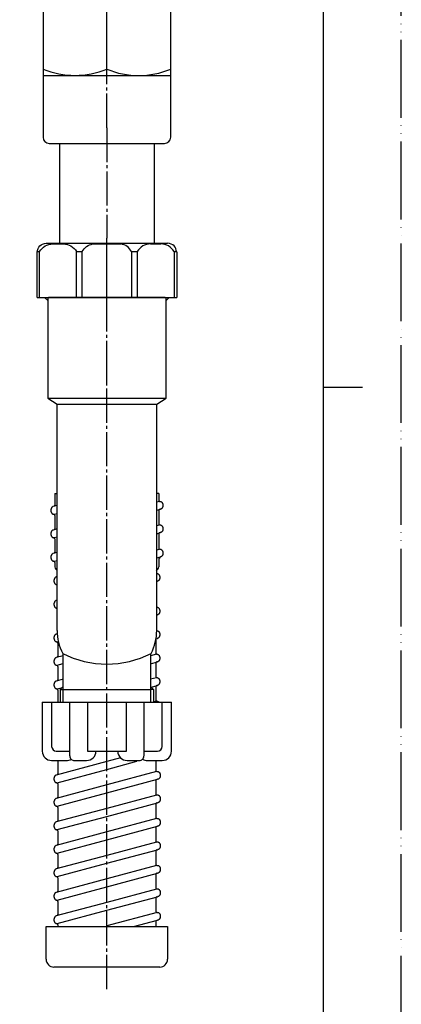
# Model space of a CAD drawing. Units: millimetres. Extents: x 0 to 525, y 0 to 742.
# Drawn here: x 402 to 525, y 173 to 489 of the extents above; entities that cross this region are included whole.
import ezdxf

# ---------------------------------------------------------------- set-up
doc = ezdxf.new("R2010")
doc.units = ezdxf.units.MM
doc.linetypes.add('DASH_CENTER', pattern=[14, 11, -1, 1, -1])
doc.linetypes.add('PHANTOM', pattern=[13, 10, -1, 0, -1, 0, -1])
doc.layers.add('1', color=7, linetype='Continuous')

# ---------------------------------------------------------------- blocks, each defined once
blk = doc.blocks.new('開示A4')
at = {"layer": '1', "color": 4, "linetype": 'PHANTOM'}
blk.add_line((210, 0), (210, 297), dxfattribs=at)
at = {"layer": '1', "color": 7, "linetype": 'Continuous'}
for p, q in [((200, 148.5), (200, 287)), ((200, 10), (200, 148.5))]:
    blk.add_line(p, q, dxfattribs=at)
at = {"layer": '1', "color": 2, "linetype": 'Continuous'}
blk.add_line((200, 148.5), (205, 148.5), dxfattribs=at)
blk = doc.blocks.new('開示A4枠')
at = {"layer": '1', "xscale": 2.5, "yscale": 2.5, "zscale": 2.5}
blk.add_blockref('開示A4', (0, 0), dxfattribs=at)
blk = doc.blocks.new('kyapu__10', base_point=(241.44, 215.87))
at = {"layer": '1', "color": 7, "linetype": 'Continuous'}
for p, q in [((410.94, 197.87), (430.44, 197.87)), ((410.94, 187.37), (410.94, 197.87)), ((430.44, 197.87), (449.94, 197.87)), ((449.94, 197.87), (449.94, 187.37)), ((430.44, 184.87), (413.44, 184.87)), ((447.44, 184.87), (430.44, 184.87))]:
    blk.add_line(p, q, dxfattribs=at)
for centre, start, end in [((413.44, 187.37), 180, 270), ((447.44, 187.37), 270, 0)]:
    blk.add_arc(centre, 2.5, start, end, dxfattribs=at)
blk = doc.blocks.new('1', base_point=(144.02, 416.11))
at = {"color": 7, "linetype": 'Continuous'}
for p, q in [((447.14, 337.05), (447.14, 334.87)), ((447.14, 331.57), (447.14, 327.33)), ((447.14, 324.07), (447.14, 319.51)), ((447.14, 315.97), (447.14, 313.46)), ((446.14, 290.06), (446.14, 285.81)), ((446.14, 282.51), (446.14, 278.27)), ((446.14, 274.97), (446.14, 270.72)), ((446.14, 251.25), (446.14, 248.08)), ((446.14, 244.78), (446.14, 240.54)), ((446.14, 237.24), (446.14, 232.99)), ((446.14, 229.69), (446.14, 225.44)), ((446.14, 222.14), (446.14, 217.9)), ((446.14, 214.6), (446.14, 210.35)), ((446.14, 207.05), (446.14, 202.83)), ((446.14, 199.49), (446.14, 197.87))]:
    blk.add_line(p, q, dxfattribs=at)
for centre, start, end in [((413.34, 333.27), 309.4021, 0), ((447.54, 334.87), 180, 270), ((413.34, 329.97), 0, 90), ((447.54, 331.57), 90, 180), ((447.54, 327.33), 180, 270), ((413.34, 322.43), 0, 90), ((413.34, 325.73), 309.4021, 0), ((447.54, 324.07), 90, 180), ((413.34, 318.18), 309.4021, 0), ((447.54, 319.51), 180, 270), ((413.34, 314.88), 0, 90), ((447.54, 315.97), 90, 180), ((414.34, 288.97), 0, 90), ((446.54, 285.81), 180, 270), ((414.34, 281.43), 0, 90), ((414.34, 284.73), 309.4021, 0), ((446.54, 282.51), 90, 180), ((414.34, 277.18), 309.4021, 0), ((446.54, 278.27), 180, 270), ((446.54, 274.97), 90, 180), ((414.34, 273.88), 0, 90), ((446.54, 270.72), 180, 270), ((414.34, 247), 309.4021, 0), ((446.54, 248.08), 180, 270), ((414.34, 243.7), 0, 90), ((446.54, 244.78), 90, 180), ((446.54, 240.54), 180, 270), ((414.34, 239.45), 309.4021, 0), ((446.54, 237.24), 90, 180), ((414.34, 236.15), 0, 90), ((414.34, 231.91), 309.4021, 0), ((446.54, 232.99), 180, 270), ((414.34, 228.61), 0, 90), ((446.54, 229.69), 90, 180), ((446.54, 225.44), 180, 270), ((414.34, 224.36), 309.4021, 0), ((446.54, 222.14), 90, 180), ((414.34, 221.06), 0, 90), ((414.34, 216.82), 309.4021, 0), ((446.54, 217.9), 180, 270), ((414.34, 213.52), 0, 90), ((446.54, 214.6), 90, 180), ((414.34, 209.27), 309.4021, 0), ((446.54, 210.35), 180, 270), ((414.34, 205.97), 0, 90), ((446.54, 207.05), 90, 180), ((446.54, 202.83), 180, 270), ((414.34, 201.73), 309.4021, 0), ((446.54, 199.49), 90, 180), ((414.34, 198.44), 0, 90)]:
    blk.add_arc(centre, 0.4, start, end, dxfattribs=at)
at = {"layer": '1', "color": 7, "linetype": 'Continuous'}
for p, q in [((413.74, 337.05), (414.44, 337.05)), ((413.74, 337.05), (413.74, 333.27)), ((447.14, 337.05), (446.44, 337.05)), ((413.74, 329.97), (413.74, 325.73)), ((413.74, 322.43), (413.74, 318.18)), ((413.74, 314.88), (413.74, 313.46)), ((414.04, 312.76), (414.45, 312.34)), ((446.29, 312.2), (446.85, 312.76)), ((414.74, 288.97), (414.74, 284.73)), ((414.74, 281.43), (414.74, 277.18)), ((414.74, 273.88), (414.74, 270.05)), ((414.74, 251.25), (414.74, 247)), ((414.74, 243.7), (414.74, 239.45)), ((414.74, 236.15), (414.74, 231.91)), ((414.74, 228.61), (414.74, 224.36)), ((414.74, 221.06), (414.74, 216.82)), ((414.74, 213.52), (414.74, 209.27)), ((414.74, 205.97), (414.74, 201.73)), ((414.74, 198.44), (414.74, 197.87))]:
    blk.add_line(p, q, dxfattribs=at)
for centre, start, end in [((414.74, 313.46), 180, 225), ((446.14, 313.46), 315, 0)]:
    blk.add_arc(centre, 1, start, end, dxfattribs=at)
blk = doc.blocks.new('2', base_point=(144.41, 408.52))
at = {"layer": '1', "color": 7, "linetype": 'Continuous'}
for p, q in [((414.44, 333.19), (413.19, 332.86)), ((447.39, 334.47), (446.44, 334.22)), ((413.5, 330.39), (414.44, 330.65)), ((446.44, 331.68), (447.7, 332.01)), ((447.39, 326.93), (446.44, 326.68)), ((414.44, 325.65), (413.19, 325.31)), ((413.5, 322.85), (414.44, 323.1)), ((446.44, 324.13), (447.7, 324.47)), ((414.44, 318.1), (413.19, 317.76)), ((447.39, 319.11), (446.44, 318.86)), ((446.44, 316.32), (447.7, 316.65)), ((413.5, 315.3), (414.44, 315.55)), ((414.44, 310.29), (414.19, 310.22)), ((446.44, 308.77), (446.7, 308.84)), ((414.44, 302.74), (414.19, 302.67)), ((446.44, 297.95), (446.7, 298.02)), ((414.48, 291.93), (414.19, 291.86)), ((414.5, 289.39), (414.85, 289.49)), ((446.21, 290.35), (446.7, 290.48)), ((416.44, 284.91), (414.19, 284.31)), ((446.39, 285.39), (444.44, 284.87)), ((414.5, 281.85), (416.44, 282.37)), ((444.44, 282.33), (446.7, 282.93)), ((416.44, 277.37), (414.19, 276.76)), ((446.39, 277.85), (444.44, 277.33)), ((444.66, 274.84), (446.7, 275.38)), ((414.5, 274.3), (416.14, 274.74)), ((446.39, 270.3), (445.45, 270.05)), ((430.44, 250.94), (414.19, 246.58)), ((434.84, 252.11), (430.44, 250.94)), ((430.44, 248.39), (440.09, 250.98)), ((414.5, 244.12), (430.44, 248.39)), ((446.39, 247.66), (430.44, 243.39)), ((430.44, 240.85), (446.7, 245.2)), ((430.44, 243.39), (414.19, 239.04)), ((414.5, 236.57), (430.44, 240.85)), ((446.39, 240.12), (430.44, 235.85)), ((430.44, 233.3), (446.7, 237.66)), ((430.44, 235.85), (414.19, 231.49)), ((414.5, 229.03), (430.44, 233.3)), ((414.5, 229.03), (430.44, 233.3)), ((414.5, 229.03), (430.44, 233.3)), ((446.39, 232.57), (430.44, 228.3)), ((430.44, 228.3), (414.19, 223.94)), ((430.44, 225.75), (446.7, 230.11)), ((414.5, 221.48), (430.44, 225.75)), ((446.39, 225.03), (430.44, 220.75)), ((430.44, 218.21), (446.7, 222.56)), ((430.44, 220.75), (414.19, 216.4)), ((414.5, 213.94), (430.44, 218.21)), ((446.39, 217.48), (430.44, 213.21)), ((430.44, 213.21), (414.19, 208.85)), ((430.44, 210.66), (446.7, 215.02)), ((414.5, 206.39), (430.44, 210.66)), ((446.39, 209.93), (430.44, 205.66)), ((430.44, 205.66), (414.19, 201.31)), ((430.44, 203.12), (446.7, 207.47)), ((414.5, 198.84), (430.44, 203.12)), ((446.54, 202.43), (430.44, 198.12)), ((439.01, 197.87), (446.7, 199.93))]:
    blk.add_line(p, q, dxfattribs=at)
for points, knots in [([(413.19, 332.86), (413.11, 332.83), (412.95, 332.77), (412.77, 332.6), (412.65, 332.43), (412.56, 332.25), (412.49, 332.05), (412.45, 331.84), (412.44, 331.62), (412.45, 331.41), (412.49, 331.2), (412.56, 331), (412.65, 330.82), (412.76, 330.67), (412.89, 330.54), (413.05, 330.43), (413.26, 330.36), (413.42, 330.38), (413.5, 330.39)], [0, 0, 0, 0, 0.253583, 0.509121, 0.704054, 0.898887, 1.110193, 1.321539, 1.539028, 1.756526, 1.967879, 2.179185, 2.374043, 2.568924, 2.743451, 2.917614, 3.155946, 3.392582, 3.392582, 3.392582, 3.392582]), ([(447.39, 334.47), (447.47, 334.48), (447.63, 334.51), (447.84, 334.43), (448, 334.33), (448.13, 334.2), (448.24, 334.04), (448.33, 333.86), (448.39, 333.67), (448.43, 333.46), (448.45, 333.24), (448.43, 333.03), (448.39, 332.82), (448.33, 332.62), (448.24, 332.44), (448.13, 332.29), (448, 332.16), (447.86, 332.06), (447.7, 332.01), (447.6, 331.99), (447.54, 331.97)], [0, 0, 0, 0, 0.236636, 0.474967, 0.649131, 0.823658, 1.018538, 1.213397, 1.424708, 1.636056, 1.853533, 2.071042, 2.282454, 2.4937, 2.688357, 2.883434, 3.058545, 3.232189, 3.393445, 3.554702, 3.554702, 3.554702, 3.554702]), ([(447.39, 326.93), (447.47, 326.94), (447.63, 326.96), (447.84, 326.89), (448, 326.78), (448.13, 326.65), (448.24, 326.5), (448.33, 326.32), (448.39, 326.12), (448.43, 325.91), (448.45, 325.7), (448.43, 325.48), (448.39, 325.27), (448.33, 325.08), (448.24, 324.9), (448.13, 324.74), (448, 324.61), (447.86, 324.52), (447.7, 324.46), (447.6, 324.44), (447.54, 324.43)], [0, 0, 0, 0, 0.236636, 0.474967, 0.649131, 0.823658, 1.018538, 1.213397, 1.424708, 1.636056, 1.853533, 2.071042, 2.282454, 2.4937, 2.688357, 2.883434, 3.058545, 3.232189, 3.393445, 3.554702, 3.554702, 3.554702, 3.554702]), ([(413.19, 325.31), (413.11, 325.28), (412.95, 325.22), (412.77, 325.06), (412.65, 324.88), (412.56, 324.7), (412.49, 324.5), (412.45, 324.29), (412.44, 324.08), (412.45, 323.86), (412.49, 323.65), (412.56, 323.46), (412.65, 323.28), (412.76, 323.12), (412.89, 322.99), (413.05, 322.89), (413.26, 322.82), (413.42, 322.84), (413.5, 322.85)], [0, 0, 0, 0, 0.253583, 0.509121, 0.704054, 0.898887, 1.110193, 1.321539, 1.539028, 1.756526, 1.967879, 2.179185, 2.374043, 2.568924, 2.743451, 2.917614, 3.155946, 3.392582, 3.392582, 3.392582, 3.392582]), ([(413.19, 317.76), (413.11, 317.73), (412.95, 317.68), (412.77, 317.51), (412.65, 317.34), (412.56, 317.15), (412.49, 316.96), (412.45, 316.75), (412.44, 316.53), (412.45, 316.32), (412.49, 316.11), (412.56, 315.91), (412.65, 315.73), (412.76, 315.58), (412.89, 315.45), (413.05, 315.34), (413.26, 315.27), (413.42, 315.29), (413.5, 315.3)], [0, 0, 0, 0, 0.253583, 0.509121, 0.704054, 0.898887, 1.110193, 1.321539, 1.539028, 1.756526, 1.967879, 2.179185, 2.374043, 2.568924, 2.743451, 2.917614, 3.155946, 3.392582, 3.392582, 3.392582, 3.392582]), ([(447.39, 319.11), (447.47, 319.12), (447.63, 319.15), (447.84, 319.08), (448, 318.97), (448.13, 318.84), (448.24, 318.69), (448.33, 318.5), (448.39, 318.31), (448.43, 318.1), (448.45, 317.88), (448.43, 317.67), (448.39, 317.46), (448.33, 317.26), (448.24, 317.08), (448.13, 316.93), (448, 316.8), (447.86, 316.7), (447.7, 316.65), (447.6, 316.63), (447.54, 316.61)], [0, 0, 0, 0, 0.236636, 0.474967, 0.649131, 0.823658, 1.018538, 1.213397, 1.424708, 1.636056, 1.853533, 2.071042, 2.282454, 2.4937, 2.688357, 2.883434, 3.058545, 3.232189, 3.393445, 3.554702, 3.554702, 3.554702, 3.554702]), ([(414.19, 310.22), (414.11, 310.19), (413.95, 310.13), (413.77, 309.96), (413.65, 309.79), (413.56, 309.61), (413.49, 309.41), (413.45, 309.2), (413.44, 308.99), (413.45, 308.77), (413.49, 308.56), (413.56, 308.37), (413.65, 308.19), (413.76, 308.03), (413.89, 307.9), (414.05, 307.8), (414.26, 307.72), (414.42, 307.75), (414.5, 307.76)], [0, 0, 0, 0, 0.253583, 0.509121, 0.704054, 0.898887, 1.110193, 1.321539, 1.539028, 1.756526, 1.967879, 2.179185, 2.374043, 2.568924, 2.743451, 2.917614, 3.155946, 3.392582, 3.392582, 3.392582, 3.392582]), ([(446.39, 311.3), (446.4, 311.3), (446.42, 311.31), (446.43, 311.31), (446.44, 311.31)], [0, 0, 0, 0, 0.02876712, 0.05750141, 0.05750141, 0.05750141, 0.05750141]), ([(446.44, 311.31), (446.51, 311.32), (446.65, 311.32), (446.84, 311.26), (447, 311.15), (447.13, 311.03), (447.24, 310.87), (447.33, 310.69), (447.39, 310.5), (447.43, 310.29), (447.45, 310.07), (447.43, 309.85), (447.39, 309.64), (447.33, 309.45), (447.24, 309.27), (447.13, 309.11), (447, 308.99), (446.86, 308.89), (446.7, 308.84), (446.6, 308.81), (446.54, 308.8)], [0, 0, 0, 0, 0.208554, 0.41835, 0.592514, 0.767041, 0.961921, 1.15678, 1.368091, 1.579439, 1.796916, 2.014425, 2.225837, 2.437083, 2.63174, 2.826817, 3.001929, 3.175573, 3.336828, 3.498085, 3.498085, 3.498085, 3.498085]), ([(414.19, 302.67), (414.11, 302.64), (413.95, 302.58), (413.77, 302.42), (413.65, 302.24), (413.56, 302.06), (413.49, 301.87), (413.45, 301.66), (413.44, 301.44), (413.45, 301.23), (413.49, 301.02), (413.56, 300.82), (413.65, 300.64), (413.76, 300.49), (413.89, 300.36), (414.05, 300.25), (414.26, 300.18), (414.42, 300.2), (414.5, 300.21)], [0, 0, 0, 0, 0.253583, 0.509121, 0.704054, 0.898887, 1.110193, 1.321539, 1.539028, 1.756526, 1.967879, 2.179185, 2.374043, 2.568924, 2.743451, 2.917614, 3.155946, 3.392582, 3.392582, 3.392582, 3.392582]), ([(446.44, 300.5), (446.51, 300.5), (446.65, 300.51), (446.84, 300.44), (447, 300.34), (447.13, 300.21), (447.24, 300.05), (447.33, 299.87), (447.39, 299.68), (447.43, 299.47), (447.45, 299.25), (447.43, 299.04), (447.39, 298.83), (447.33, 298.63), (447.24, 298.45), (447.13, 298.3), (447, 298.17), (446.86, 298.07), (446.7, 298.02), (446.6, 298), (446.54, 297.98)], [0, 0, 0, 0, 0.208554, 0.41835, 0.592514, 0.767041, 0.961921, 1.15678, 1.368091, 1.579439, 1.796916, 2.014425, 2.225837, 2.437083, 2.63174, 2.826817, 3.001929, 3.175573, 3.336828, 3.498085, 3.498085, 3.498085, 3.498085]), ([(414.19, 291.86), (414.11, 291.83), (413.95, 291.77), (413.77, 291.6), (413.65, 291.43), (413.56, 291.25), (413.49, 291.05), (413.45, 290.84), (413.44, 290.62), (413.45, 290.41), (413.49, 290.2), (413.56, 290), (413.65, 289.82), (413.76, 289.67), (413.89, 289.54), (414.05, 289.43), (414.26, 289.36), (414.42, 289.38), (414.5, 289.39)], [0, 0, 0, 0, 0.253583, 0.509121, 0.704054, 0.898887, 1.110193, 1.321539, 1.539028, 1.756526, 1.967879, 2.179185, 2.374043, 2.568924, 2.743451, 2.917614, 3.155946, 3.392582, 3.392582, 3.392582, 3.392582]), ([(446.44, 292.95), (446.51, 292.95), (446.65, 292.96), (446.84, 292.89), (447, 292.79), (447.13, 292.66), (447.24, 292.51), (447.33, 292.33), (447.39, 292.13), (447.43, 291.92), (447.45, 291.71), (447.43, 291.49), (447.39, 291.28), (447.33, 291.09), (447.24, 290.91), (447.13, 290.75), (447, 290.62), (446.86, 290.53), (446.7, 290.47), (446.6, 290.45), (446.54, 290.44)], [0, 0, 0, 0, 0.208706, 0.418658, 0.592821, 0.767348, 0.962228, 1.157088, 1.368398, 1.579747, 1.797224, 2.014732, 2.226144, 2.437391, 2.632047, 2.827124, 3.002236, 3.17588, 3.337135, 3.498392, 3.498392, 3.498392, 3.498392]), ([(446.39, 285.39), (446.47, 285.4), (446.63, 285.42), (446.84, 285.35), (447, 285.25), (447.13, 285.12), (447.24, 284.96), (447.33, 284.78), (447.39, 284.59), (447.43, 284.38), (447.45, 284.16), (447.43, 283.95), (447.39, 283.74), (447.33, 283.54), (447.24, 283.36), (447.13, 283.21), (447, 283.08), (446.86, 282.98), (446.7, 282.93), (446.6, 282.9), (446.54, 282.89)], [0, 0, 0, 0, 0.236636, 0.474967, 0.649131, 0.823658, 1.018538, 1.213397, 1.424708, 1.636056, 1.853533, 2.071042, 2.282454, 2.4937, 2.688357, 2.883434, 3.058545, 3.232189, 3.393445, 3.554702, 3.554702, 3.554702, 3.554702]), ([(414.19, 284.31), (414.11, 284.28), (413.95, 284.22), (413.77, 284.06), (413.65, 283.88), (413.56, 283.7), (413.49, 283.5), (413.45, 283.29), (413.44, 283.08), (413.45, 282.86), (413.49, 282.65), (413.56, 282.46), (413.65, 282.28), (413.76, 282.12), (413.89, 281.99), (414.05, 281.89), (414.26, 281.82), (414.42, 281.84), (414.5, 281.85)], [0, 0, 0, 0, 0.253583, 0.509121, 0.704054, 0.898887, 1.110193, 1.321539, 1.539028, 1.756526, 1.967879, 2.179185, 2.374043, 2.568924, 2.743451, 2.917614, 3.155946, 3.392582, 3.392582, 3.392582, 3.392582]), ([(414.19, 276.76), (414.11, 276.73), (413.95, 276.68), (413.77, 276.51), (413.65, 276.34), (413.56, 276.15), (413.49, 275.96), (413.45, 275.75), (413.44, 275.53), (413.45, 275.32), (413.49, 275.11), (413.56, 274.91), (413.65, 274.73), (413.76, 274.58), (413.89, 274.45), (414.05, 274.34), (414.26, 274.27), (414.42, 274.29), (414.5, 274.3)], [0, 0, 0, 0, 0.253583, 0.509121, 0.704054, 0.898887, 1.110193, 1.321539, 1.539028, 1.756526, 1.967879, 2.179185, 2.374043, 2.568924, 2.743451, 2.917614, 3.155946, 3.392582, 3.392582, 3.392582, 3.392582]), ([(446.39, 277.85), (446.47, 277.86), (446.63, 277.88), (446.84, 277.81), (447, 277.7), (447.13, 277.57), (447.24, 277.42), (447.33, 277.24), (447.39, 277.04), (447.43, 276.83), (447.45, 276.62), (447.43, 276.4), (447.39, 276.19), (447.33, 275.99), (447.24, 275.81), (447.13, 275.66), (447, 275.53), (446.86, 275.44), (446.7, 275.38), (446.6, 275.36), (446.54, 275.35)], [0, 0, 0, 0, 0.236636, 0.474967, 0.649131, 0.823658, 1.018538, 1.213397, 1.424708, 1.636056, 1.853533, 2.071042, 2.282454, 2.4937, 2.688357, 2.883434, 3.058545, 3.232189, 3.393445, 3.554702, 3.554702, 3.554702, 3.554702]), ([(446.39, 270.3), (446.47, 270.31), (446.63, 270.33), (446.83, 270.26), (446.99, 270.16), (447.07, 270.09), (447.1, 270.05)], [0, 0, 0, 0, 0.2366356, 0.4749673, 0.6348068, 0.7949664, 0.7949664, 0.7949664, 0.7949664]), ([(446.54, 247.7), (446.62, 247.71), (446.78, 247.73), (446.99, 247.66), (447.16, 247.55), (447.29, 247.43), (447.4, 247.27), (447.49, 247.09), (447.55, 246.9), (447.59, 246.69), (447.6, 246.47), (447.59, 246.25), (447.55, 246.04), (447.49, 245.85), (447.4, 245.67), (447.29, 245.51), (447.16, 245.39), (447.01, 245.29), (446.86, 245.24), (446.75, 245.21), (446.7, 245.2)], [0, 0, 0, 0, 0.236636, 0.474967, 0.649131, 0.823658, 1.018538, 1.213397, 1.424708, 1.636056, 1.853533, 2.071042, 2.282454, 2.4937, 2.688357, 2.883434, 3.058545, 3.232189, 3.393445, 3.554702, 3.554702, 3.554702, 3.554702]), ([(414.19, 246.58), (414.11, 246.55), (413.95, 246.49), (413.77, 246.33), (413.65, 246.15), (413.56, 245.97), (413.49, 245.78), (413.45, 245.57), (413.44, 245.35), (413.45, 245.13), (413.49, 244.92), (413.56, 244.73), (413.65, 244.55), (413.76, 244.39), (413.89, 244.27), (414.05, 244.16), (414.26, 244.09), (414.42, 244.11), (414.5, 244.12)], [0, 0, 0, 0, 0.253583, 0.509121, 0.704054, 0.898887, 1.110193, 1.321539, 1.539028, 1.756526, 1.967879, 2.179185, 2.374043, 2.568924, 2.743451, 2.917614, 3.155946, 3.392582, 3.392582, 3.392582, 3.392582]), ([(414.19, 239.04), (414.11, 239.01), (413.95, 238.95), (413.77, 238.78), (413.65, 238.61), (413.56, 238.43), (413.49, 238.23), (413.45, 238.02), (413.44, 237.8), (413.45, 237.59), (413.49, 237.38), (413.56, 237.18), (413.65, 237), (413.76, 236.85), (413.89, 236.72), (414.05, 236.61), (414.26, 236.54), (414.42, 236.56), (414.5, 236.57)], [0, 0, 0, 0, 0.253583, 0.509121, 0.704054, 0.898887, 1.110193, 1.321539, 1.539028, 1.756526, 1.967879, 2.179185, 2.374043, 2.568924, 2.743451, 2.917614, 3.155946, 3.392582, 3.392582, 3.392582, 3.392582]), ([(446.54, 240.16), (446.62, 240.17), (446.78, 240.19), (446.99, 240.12), (447.16, 240.01), (447.29, 239.88), (447.4, 239.73), (447.49, 239.55), (447.55, 239.35), (447.59, 239.14), (447.6, 238.92), (447.59, 238.71), (447.55, 238.5), (447.49, 238.3), (447.4, 238.12), (447.29, 237.97), (447.16, 237.84), (447.01, 237.75), (446.86, 237.69), (446.75, 237.67), (446.7, 237.66)], [0, 0, 0, 0, 0.236636, 0.474967, 0.649131, 0.823658, 1.018538, 1.213397, 1.424708, 1.636056, 1.853533, 2.071042, 2.282454, 2.4937, 2.688357, 2.883434, 3.058545, 3.232189, 3.393445, 3.554702, 3.554702, 3.554702, 3.554702]), ([(414.19, 231.49), (414.11, 231.46), (413.95, 231.4), (413.77, 231.24), (413.65, 231.06), (413.56, 230.88), (413.49, 230.68), (413.45, 230.47), (413.44, 230.26), (413.45, 230.04), (413.49, 229.83), (413.56, 229.64), (413.65, 229.46), (413.76, 229.3), (413.89, 229.17), (414.05, 229.07), (414.26, 229), (414.42, 229.02), (414.5, 229.03)], [0, 0, 0, 0, 0.253583, 0.509121, 0.704054, 0.898887, 1.110193, 1.321539, 1.539028, 1.756526, 1.967879, 2.179185, 2.374043, 2.568924, 2.743451, 2.917614, 3.155946, 3.392582, 3.392582, 3.392582, 3.392582]), ([(446.54, 232.61), (446.62, 232.62), (446.78, 232.64), (446.99, 232.57), (447.16, 232.46), (447.29, 232.33), (447.4, 232.18), (447.49, 232), (447.55, 231.8), (447.59, 231.59), (447.6, 231.38), (447.59, 231.16), (447.55, 230.95), (447.49, 230.76), (447.4, 230.58), (447.29, 230.42), (447.16, 230.29), (447.01, 230.2), (446.86, 230.14), (446.75, 230.12), (446.7, 230.11)], [0, 0, 0, 0, 0.236636, 0.474967, 0.649131, 0.823658, 1.018538, 1.213397, 1.424708, 1.636056, 1.853533, 2.071042, 2.282454, 2.4937, 2.688357, 2.883434, 3.058545, 3.232189, 3.393445, 3.554702, 3.554702, 3.554702, 3.554702]), ([(446.54, 225.06), (446.62, 225.07), (446.78, 225.1), (446.99, 225.02), (447.16, 224.92), (447.29, 224.79), (447.4, 224.63), (447.49, 224.45), (447.55, 224.26), (447.59, 224.05), (447.6, 223.83), (447.59, 223.62), (447.55, 223.41), (447.49, 223.21), (447.4, 223.03), (447.29, 222.88), (447.16, 222.75), (447.01, 222.65), (446.86, 222.6), (446.75, 222.58), (446.7, 222.56)], [0, 0, 0, 0, 0.236636, 0.474967, 0.649131, 0.823658, 1.018538, 1.213397, 1.424708, 1.636056, 1.853533, 2.071042, 2.282454, 2.4937, 2.688357, 2.883434, 3.058545, 3.232189, 3.393445, 3.554702, 3.554702, 3.554702, 3.554702]), ([(414.19, 223.94), (414.11, 223.91), (413.95, 223.86), (413.77, 223.69), (413.65, 223.51), (413.56, 223.33), (413.49, 223.14), (413.45, 222.93), (413.44, 222.71), (413.45, 222.5), (413.49, 222.29), (413.56, 222.09), (413.65, 221.91), (413.76, 221.76), (413.89, 221.63), (414.05, 221.52), (414.26, 221.45), (414.42, 221.47), (414.5, 221.48)], [0, 0, 0, 0, 0.253583, 0.509121, 0.704054, 0.898887, 1.110193, 1.321539, 1.539028, 1.756526, 1.967879, 2.179185, 2.374043, 2.568924, 2.743451, 2.917614, 3.155946, 3.392582, 3.392582, 3.392582, 3.392582]), ([(414.19, 216.4), (414.11, 216.37), (413.95, 216.31), (413.77, 216.14), (413.65, 215.97), (413.56, 215.79), (413.49, 215.59), (413.45, 215.38), (413.44, 215.17), (413.45, 214.95), (413.49, 214.74), (413.56, 214.55), (413.65, 214.37), (413.76, 214.21), (413.89, 214.08), (414.05, 213.98), (414.26, 213.9), (414.42, 213.93), (414.5, 213.94)], [0, 0, 0, 0, 0.253583, 0.509121, 0.704054, 0.898887, 1.110193, 1.321539, 1.539028, 1.756526, 1.967879, 2.179185, 2.374043, 2.568924, 2.743451, 2.917614, 3.155946, 3.392582, 3.392582, 3.392582, 3.392582]), ([(446.54, 217.52), (446.62, 217.53), (446.78, 217.55), (446.99, 217.48), (447.16, 217.37), (447.29, 217.24), (447.4, 217.09), (447.49, 216.91), (447.55, 216.71), (447.59, 216.5), (447.6, 216.29), (447.59, 216.07), (447.55, 215.86), (447.49, 215.67), (447.4, 215.49), (447.29, 215.33), (447.16, 215.2), (447.01, 215.11), (446.86, 215.05), (446.75, 215.03), (446.7, 215.02)], [0, 0, 0, 0, 0.236636, 0.474967, 0.649131, 0.823658, 1.018538, 1.213397, 1.424708, 1.636056, 1.853533, 2.071042, 2.282454, 2.4937, 2.688357, 2.883434, 3.058545, 3.232189, 3.393445, 3.554702, 3.554702, 3.554702, 3.554702]), ([(414.19, 208.85), (414.11, 208.82), (413.95, 208.76), (413.77, 208.6), (413.65, 208.42), (413.56, 208.24), (413.49, 208.05), (413.45, 207.84), (413.44, 207.62), (413.45, 207.41), (413.49, 207.2), (413.56, 207), (413.65, 206.82), (413.76, 206.67), (413.89, 206.54), (414.05, 206.43), (414.26, 206.36), (414.42, 206.38), (414.5, 206.39)], [0, 0, 0, 0, 0.253583, 0.509121, 0.704054, 0.898887, 1.110193, 1.321539, 1.539028, 1.756526, 1.967879, 2.179185, 2.374043, 2.568924, 2.743451, 2.917614, 3.155946, 3.392582, 3.392582, 3.392582, 3.392582]), ([(446.54, 209.97), (446.62, 209.98), (446.78, 210), (446.99, 209.93), (447.16, 209.83), (447.29, 209.7), (447.4, 209.54), (447.49, 209.36), (447.55, 209.17), (447.59, 208.96), (447.6, 208.74), (447.59, 208.53), (447.55, 208.32), (447.49, 208.12), (447.4, 207.94), (447.29, 207.79), (447.16, 207.66), (447.01, 207.56), (446.86, 207.51), (446.75, 207.48), (446.7, 207.47)], [0, 0, 0, 0, 0.236636, 0.474967, 0.649131, 0.823658, 1.018538, 1.213397, 1.424708, 1.636056, 1.853533, 2.071042, 2.282454, 2.4937, 2.688357, 2.883434, 3.058545, 3.232189, 3.393445, 3.554702, 3.554702, 3.554702, 3.554702]), ([(414.19, 201.31), (414.11, 201.28), (413.95, 201.22), (413.77, 201.05), (413.65, 200.88), (413.56, 200.7), (413.49, 200.5), (413.45, 200.29), (413.44, 200.08), (413.45, 199.86), (413.49, 199.65), (413.56, 199.45), (413.65, 199.27), (413.76, 199.12), (413.89, 198.99), (414.05, 198.88), (414.26, 198.81), (414.42, 198.83), (414.5, 198.84)], [0, 0, 0, 0, 0.253583, 0.509121, 0.704054, 0.898887, 1.110193, 1.321539, 1.539028, 1.756526, 1.967879, 2.179185, 2.374043, 2.568924, 2.743451, 2.917614, 3.155946, 3.392582, 3.392582, 3.392582, 3.392582]), ([(446.54, 202.43), (446.62, 202.44), (446.78, 202.46), (446.99, 202.39), (447.16, 202.28), (447.29, 202.15), (447.4, 202), (447.49, 201.82), (447.55, 201.62), (447.59, 201.41), (447.6, 201.2), (447.59, 200.98), (447.55, 200.77), (447.49, 200.57), (447.4, 200.39), (447.29, 200.24), (447.16, 200.11), (447.01, 200.02), (446.86, 199.96), (446.75, 199.94), (446.7, 199.93)], [0, 0, 0, 0, 0.236636, 0.474967, 0.649131, 0.823658, 1.018538, 1.213397, 1.424708, 1.636056, 1.853533, 2.071042, 2.282454, 2.4937, 2.688357, 2.883434, 3.058545, 3.232189, 3.393445, 3.554702, 3.554702, 3.554702, 3.554702])]:
    blk.add_open_spline(points, degree=3, knots=knots, dxfattribs=at)
blk = doc.blocks.new('tugipaipu__12', base_point=(481.44, 375.05))
at = {"layer": '1', "color": 7, "linetype": 'Continuous'}
for p, q in [((402.44, 495.16), (402.44, 493.31)), ((403.94, 495.16), (402.44, 495.16)), ((403.94, 496.16), (403.94, 495.16)), ((403.94, 496.16), (430.44, 496.16)), ((403.94, 495.16), (430.44, 495.16)), ((430.44, 496.16), (456.94, 496.16)), ((430.44, 495.16), (456.94, 495.16)), ((456.94, 495.16), (456.94, 496.16)), ((458.44, 495.16), (456.94, 495.16)), ((458.44, 493.31), (458.44, 495.16)), ((403.44, 492.31), (409.94, 492.31)), ((409.94, 492.31), (409.94, 473.39)), ((409.94, 492.31), (430.44, 492.31)), ((430.44, 473.39), (430.44, 492.31)), ((430.44, 492.31), (450.94, 492.31)), ((450.94, 492.31), (457.44, 492.31)), ((450.94, 473.39), (450.94, 492.31)), ((409.94, 473.39), (409.94, 471.39)), ((450.94, 471.39), (450.94, 473.39)), ((409.94, 471.39), (450.94, 471.39)), ((409.94, 471.39), (409.94, 451.52)), ((450.94, 451.52), (450.94, 471.39)), ((411.94, 449.52), (430.44, 449.52)), ((415.19, 449.52), (415.19, 417.53)), ((430.44, 449.52), (448.94, 449.52)), ((445.69, 417.53), (445.69, 449.52))]:
    blk.add_line(p, q, dxfattribs=at)
for centre, radius, start, end in [((403.44, 493.31), 1, 180, 270), ((457.44, 493.31), 1, 270, 0), ((420.19, 498.66), 27.27, 247.9181, 292.0819), ((440.69, 498.03), 26.68, 247.4107, 292.5893), ((411.94, 451.52), 2, 180, 270), ((448.94, 451.52), 2, 270, 0)]:
    blk.add_arc(centre, radius, start, end, dxfattribs=at)
blk = doc.blocks.new('paipu__16', base_point=(410.94, 258.03))
at = {"layer": '1', "color": 7, "linetype": 'Continuous'}
for p, q in [((410.44, 400.01), (411.44, 400.01)), ((410.44, 400.01), (411.44, 399.01)), ((411.44, 400.01), (430.44, 400.01)), ((411.44, 399.01), (411.44, 367.69)), ((430.44, 400.01), (449.44, 400.01)), ((449.44, 400.01), (450.44, 400.01)), ((449.44, 399.01), (450.44, 400.01)), ((449.44, 370.69), (449.44, 399.01)), ((449.44, 367.69), (449.44, 370.69)), ((411.44, 367.69), (430.44, 367.69)), ((411.44, 367.69), (414.44, 365.79)), ((430.44, 367.69), (449.44, 367.69)), ((446.44, 365.79), (449.44, 367.69)), ((414.44, 365.79), (430.44, 365.79)), ((414.44, 293.05), (414.44, 365.79)), ((430.44, 365.79), (446.44, 365.79)), ((446.44, 293.05), (446.44, 365.79)), ((416.44, 275.05), (416.44, 285.3)), ((444.44, 285.3), (444.44, 275.05)), ((416.44, 278.71), (416.44, 279.82)), ((415.44, 274.05), (416.44, 275.05)), ((415.44, 274.05), (416.44, 274.05)), ((415.44, 274.05), (415.44, 270.05)), ((416.44, 274.05), (430.44, 274.05)), ((430.44, 274.05), (444.44, 274.05)), ((445.44, 274.05), (444.44, 275.05)), ((445.44, 274.05), (444.44, 274.05)), ((445.44, 274.05), (445.44, 270.05))]:
    blk.add_line(p, q, dxfattribs=at)
at = {"layer": '1', "color": 2, "linetype": 'Continuous'}
for p, q in [((411.44, 400.01), (411.44, 399.01)), ((449.44, 399.01), (449.44, 400.01)), ((416.44, 274.05), (416.44, 275.05)), ((416.44, 270.05), (416.44, 274.05)), ((444.44, 275.05), (444.44, 274.05)), ((444.44, 274.05), (444.44, 270.05))]:
    blk.add_line(p, q, dxfattribs=at)
at = {"layer": '1', "color": 7, "linetype": 'Continuous'}
for centre, radius, start, end in [((430.44, 293.05), 16, 180, 207.4883), ((430.44, 293.05), 16, 332.5117, 0), ((430.44, 313.24), 31.01, 242.7649, 297.2351), ((430.44, 293.05), 16, 207.4883, 208.955), ((430.44, 293.05), 16, 331.045, 332.5117)]:
    blk.add_arc(centre, radius, start, end, dxfattribs=at)
blk = doc.blocks.new('kyapu__17', base_point=(446.44, 215.87))
at = {"layer": '1', "color": 7, "linetype": 'Continuous'}
for p, q in [((410.94, 187.37), (410.94, 191.81)), ((449.94, 191.81), (449.94, 187.37)), ((430.44, 184.87), (413.44, 184.87)), ((447.44, 184.87), (430.44, 184.87))]:
    blk.add_line(p, q, dxfattribs=at)
for centre, start, end in [((413.44, 187.37), 180, 270), ((447.44, 187.37), 270, 0)]:
    blk.add_arc(centre, 2.5, start, end, dxfattribs=at)
blk = doc.blocks.new('sen__18', base_point=(465.85, 217.78))
at = {"layer": '1', "color": 7, "linetype": 'Continuous'}
for p, q in [((409.69, 270.05), (409.69, 254.25)), ((409.69, 270.05), (412.7, 270.05)), ((412.7, 270.05), (418.57, 270.05)), ((412.7, 270.05), (412.7, 255.75)), ((418.57, 270.05), (424.17, 270.05)), ((418.57, 252.7), (418.57, 270.05)), ((424.17, 270.05), (430.44, 270.05)), ((424.17, 270.05), (424.17, 254.25)), ((430.44, 270.05), (436.72, 270.05)), ((436.72, 270.05), (442.32, 270.05)), ((436.72, 254.25), (436.72, 270.05)), ((442.32, 270.05), (442.32, 252.7)), ((442.32, 270.05), (448.19, 270.05)), ((448.19, 255.75), (448.19, 270.05)), ((448.19, 270.05), (451.19, 270.05)), ((451.19, 254.25), (451.19, 270.05)), ((414.2, 254.25), (418.57, 254.25)), ((424.17, 254.25), (426.94, 254.25)), ((426.94, 254.25), (430.44, 254.25)), ((430.44, 254.25), (433.94, 254.25)), ((433.94, 254.25), (436.72, 254.25)), ((442.32, 254.25), (446.69, 254.25)), ((412.69, 251.25), (417.44, 251.25)), ((420.07, 251.25), (423.94, 251.25)), ((436.94, 251.25), (440.82, 251.25)), ((443.44, 251.25), (448.19, 251.25))]:
    blk.add_line(p, q, dxfattribs=at)
for centre, radius, start, end in [((412.69, 254.25), 3, 180, 270), ((414.2, 255.75), 1.5, 180, 270), ((423.94, 254.25), 3, 270, 0), ((436.94, 254.25), 3, 180, 270), ((446.69, 255.75), 1.5, 270, 0), ((448.19, 254.25), 3, 270, 0), ((417.44, 254.25), 3, 270, 300.3778), ((419.95, 252.63), 1.38, 176.9335, 274.9217), ((440.95, 252.62), 1.37, 267.1645, 3.2676), ((443.44, 254.25), 3, 239.6222, 270)]:
    blk.add_arc(centre, radius, start, end, dxfattribs=at)
blk = doc.blocks.new('H786-32', base_point=(856.53, 207.44))
at = {"layer": '1', "color": 7, "linetype": 'Continuous'}
for points in [[(408.01, 414.77), (408.8, 414.77)], [(408.01, 400.01), (408.01, 414.58)], [(408.8, 400.01), (408.8, 414.77)], [(410.96, 417.53), (430.44, 417.53)], [(413.09, 417.28), (416.44, 417.28)], [(420.73, 414.77), (422.54, 414.77)], [(420.73, 400.01), (420.73, 414.77)], [(422.54, 400.01), (422.54, 414.77)], [(425.9, 417.28), (430.44, 417.28)], [(430.44, 417.53), (449.92, 417.53)], [(430.44, 417.28), (434.98, 417.28)], [(438.34, 414.77), (438.34, 400.01)], [(438.34, 414.77), (440.16, 414.77)], [(440.16, 414.77), (440.16, 400.01)], [(444.45, 417.28), (447.8, 417.28)], [(452.09, 414.77), (452.09, 400.01)], [(452.09, 414.77), (452.88, 414.77)], [(452.88, 414.58), (452.88, 400.01)], [(408.01, 400.01), (430.44, 400.01)], [(430.44, 400.01), (411.75, 400.01)], [(430.44, 400.01), (452.88, 400.01)], [(449.14, 400.01), (430.44, 400.01)]]:
    blk.add_lwpolyline(points, dxfattribs=at)
for points in [[(408.01, 414.58), (408.2, 415.37), (408.57, 416.97), (410.17, 417.34), (410.96, 417.53)], [(408.8, 414.77), (409.34, 415.48), (410.43, 416.9), (412.2, 417.15), (413.09, 417.28)], [(416.44, 417.28), (417.33, 417.15), (419.09, 416.9), (420.18, 415.48), (420.73, 414.77)], [(422.54, 414.77), (422.96, 415.38), (423.8, 416.59), (425.2, 417.05), (425.9, 417.28)], [(438.35, 414.77), (437.93, 415.38), (437.09, 416.59), (435.69, 417.05), (434.98, 417.28)], [(444.45, 417.28), (443.56, 417.15), (441.79, 416.9), (440.7, 415.48), (440.16, 414.77)], [(452.09, 414.77), (451.54, 415.48), (450.45, 416.9), (448.68, 417.15), (447.8, 417.28)], [(452.88, 414.58), (452.69, 415.37), (452.32, 416.97), (450.72, 417.34), (449.92, 417.53)]]:
    blk.add_open_spline(points, degree=3, dxfattribs=at)

msp = doc.modelspace()

# ---------------------------------------------------------------- linework, layer by layer
at = {"layer": '1', "color": 2, "linetype": 'DASH_CENTER'}
for p, q in [((430.444, 454.549), (430.444, 529.874)), ((430.444, 454.549), (430.444, 419.049)), ((430.444, 408.549), (430.444, 419.049)), ((430.444, 399.049), (430.444, 408.549)), ((430.444, 375.049), (430.444, 399.049)), ((430.444, 372.049), (430.444, 375.049)), ((430.444, 177.799), (430.444, 372.049))]:
    msp.add_line(p, q, dxfattribs=at)

# ---------------------------------------------------------------- block references
for name, p in [('開示A4枠', (0, 0)), ('H786-32', (856.526, 207.438))]:
    msp.add_blockref(name, p)
at = {"layer": '1'}
for name, p in [('tugipaipu__12', (481.444, 375.049)), ('paipu__16', (410.944, 258.027)), ('2', (144.412, 408.523)), ('1', (144.016, 416.112)), ('sen__18', (465.852, 217.776)), ('kyapu__10', (241.444, 215.865)), ('kyapu__17', (446.444, 215.865))]:
    msp.add_blockref(name, p, dxfattribs=at)

doc.saveas('drawing.dxf')
